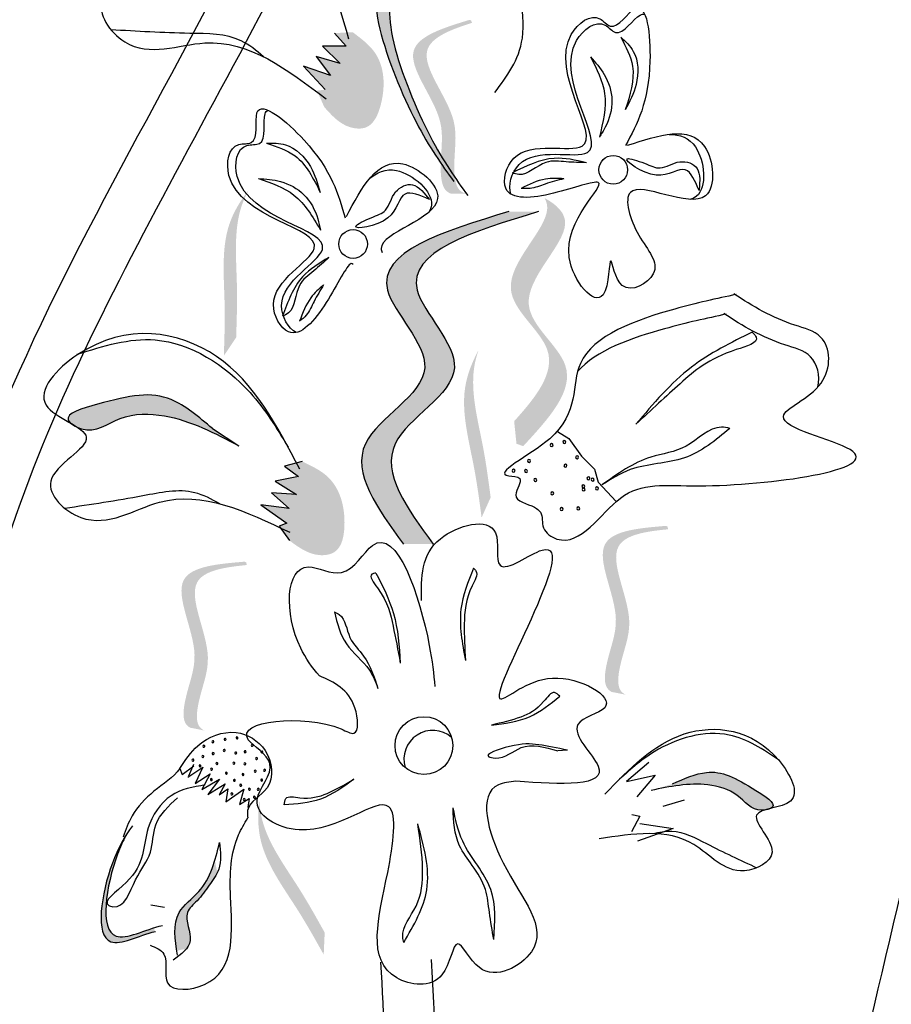
# Model space of a CAD drawing. Units: millimetres. Extents: x 45 to 320, y 50 to 195.
# Drawn here: x 67 to 68, y 110 to 112 of the extents above; entities that cross this region are included whole.
import ezdxf

# ---------------------------------------------------------------- set-up
doc = ezdxf.new("R2010")
doc.units = ezdxf.units.MM
doc.layers.add('Z_Pflanzen', color=7, linetype='Continuous')

# ---------------------------------------------------------------- blocks, each defined once
blk = doc.blocks.new('Z_Lavendel_')
at = {"lineweight": 30, "true_color": 0x44a009}
h = blk.add_hatch(color=74, dxfattribs=at)
edge = h.paths.add_edge_path()
edge.add_spline(control_points=[(7.1394, 21.0415), (7.1256, 21.061), (7.075, 21.1371), (6.9987, 21.3511), (7.1315, 21.288), (7.2013, 21.3503), (7.23, 21.3195), (7.2354, 21.3096)], knot_values=[0.883561, 0.883561, 0.883561, 0.883561, 1.33127, 2.496472, 2.777747, 3.378001, 3.566756, 3.566756, 3.566756, 3.566756], degree=3, periodic=0)
edge.add_spline(control_points=[(7.2354, 21.3096), (7.2352, 21.3096), (7.2091, 21.3195), (7.1514, 21.2679), (7.0185, 21.3311), (7.0874, 21.1379), (7.1337, 21.0598), (7.142, 21.0469)], knot_values=[1.068339, 1.068339, 1.068339, 1.068339, 1.072316, 1.67257, 1.953845, 3.119046, 3.382077, 3.382077, 3.382077, 3.382077], degree=3, periodic=0)
edge.add_line((7.142, 21.0469), (7.1394, 21.0415))
h = blk.add_hatch(color=74, dxfattribs=at)
edge = h.paths.add_edge_path()
edge.add_spline(control_points=[(7.1673, 21.0097), (7.1633, 21.0106), (7.1525, 21.0164), (7.1482, 21.0612), (7.163, 21.1235), (7.0793, 21.2167), (7.1451, 21.2426), (7.1759, 21.2523)], knot_values=[0.560734, 0.560734, 0.560734, 0.560734, 1.190913, 2.562758, 5.447101, 10.10323, 13.468903, 13.468903, 13.468903, 13.468903], degree=3, periodic=0)
edge.add_spline(control_points=[(7.1759, 21.2523), (7.1754, 21.2535), (7.1749, 21.2547), (7.1745, 21.2559)], knot_values=[18.947861, 18.947861, 18.947861, 18.947861, 19.178659, 19.178659, 19.178659, 19.178659], degree=3, periodic=0)
edge.add_line((7.1745, 21.2559), (7.1721, 21.2565))
edge.add_spline(control_points=[(7.1721, 21.2565), (7.1356, 21.2453), (7.0557, 21.2208), (7.1437, 21.1228), (7.1289, 21.0605), (7.1331, 21.0163), (7.1433, 21.0103), (7.1468, 21.0093)], knot_values=[0, 0, 0, 0, 6.05927, 13.244655, 17.695802, 19.812847, 20.683744, 20.683744, 20.683744, 20.683744], degree=3, periodic=0)
edge.add_spline(control_points=[(7.1468, 21.0093), (7.1535, 21.0096), (7.1604, 21.0097), (7.1673, 21.0097)], knot_values=[3.688703, 3.688703, 3.688703, 3.688703, 4.546623, 4.546623, 4.546623, 4.546623], degree=3, periodic=0)
h = blk.add_hatch(color=74, dxfattribs=at)
edge = h.paths.add_edge_path()
edge.add_spline(control_points=[(7.0062, 21.239), (7.018, 21.2302), (7.0503, 21.2061), (7.0541, 21.1491), (7.0333, 21.1003), (6.9926, 21.1027), (6.9766, 21.1205), (6.9658, 21.1326)], knot_values=[0, 0, 0, 0, 0.161114, 0.441427, 0.586891, 0.672069, 0.848925, 0.848925, 0.848925, 0.848925], degree=3, periodic=0)
edge.add_line((6.9658, 21.1326), (6.9555, 21.1559))
edge.add_line((6.9555, 21.1559), (6.9671, 21.1574))
edge.add_line((6.9671, 21.1574), (6.9364, 21.1909))
edge.add_line((6.9364, 21.1909), (6.9748, 21.1773))
edge.add_line((6.9748, 21.1773), (6.9545, 21.2044))
edge.add_line((6.9545, 21.2044), (6.9886, 21.1946))
edge.add_line((6.9886, 21.1946), (6.9631, 21.2193))
edge.add_line((6.9631, 21.2193), (6.997, 21.2192))
edge.add_line((6.997, 21.2192), (6.9803, 21.2377))
edge.add_line((6.9803, 21.2377), (7.0062, 21.239))
h = blk.add_hatch(color=74, dxfattribs=at)
edge = h.paths.add_edge_path()
edge.add_spline(control_points=[(6.823, 20.779), (6.8238, 20.803), (6.8259, 20.8642), (6.8171, 20.951), (6.846, 20.9988), (6.8582, 21.0145)], knot_values=[0.549592, 0.549592, 0.549592, 0.549592, 1.117331, 1.997312, 2.458846, 2.458846, 2.458846, 2.458846], degree=3, periodic=0)
edge.add_spline(control_points=[(6.8582, 21.0145), (6.854, 21.0067), (6.8357, 20.9658), (6.8434, 20.8903), (6.8413, 20.8291), (6.8405, 20.805)], knot_values=[3.19782, 3.19782, 3.19782, 3.19782, 4.05183, 7.578126, 9.853196, 9.853196, 9.853196, 9.853196], degree=3, periodic=0)
edge.add_line((6.8405, 20.805), (6.823, 20.779))
h = blk.add_hatch(color=74, dxfattribs=at)
edge = h.paths.add_edge_path()
edge.add_spline(control_points=[(7.2358, 20.686), (7.2672, 20.7206), (7.3178, 20.7852), (7.1847, 20.8764), (7.2909, 20.9651), (7.2817, 20.9987), (7.2791, 21.0033)], knot_values=[3.509882, 3.509882, 3.509882, 3.509882, 7.088532, 10.237069, 14.170147, 14.843915, 14.843915, 14.843915, 14.843915], degree=3, periodic=0)
edge.add_spline(control_points=[(7.2791, 21.0033), (7.2973, 20.9933), (7.333, 20.9572), (7.2102, 20.8546), (7.3492, 20.7594), (7.2849, 20.6897), (7.2487, 20.6505)], knot_values=[2.295062, 2.295062, 2.295062, 2.295062, 4.18365, 8.116728, 11.265265, 15.317095, 15.317095, 15.317095, 15.317095], degree=3, periodic=0)
edge.add_line((7.2487, 20.6505), (7.2391, 20.654))
edge.add_spline(control_points=[(7.2391, 20.654), (7.238, 20.6647), (7.2369, 20.6754), (7.2358, 20.686)], knot_values=[144.751726, 144.751726, 144.751726, 144.751726, 145.762031, 145.762031, 145.762031, 145.762031], degree=3, periodic=0)
h = blk.add_hatch(color=74, dxfattribs=at)
edge = h.paths.add_edge_path()
edge.add_spline(control_points=[(7.0785, 20.5114), (7.0415, 20.5617), (6.9713, 20.6573), (7.163, 20.75), (6.986, 20.9106), (7.135, 20.9557), (7.2284, 20.984)], knot_values=[0, 0, 0, 0, 1.189658, 2.257664, 3.212729, 4.815743, 4.815743, 4.815743, 4.815743], degree=3, periodic=0)
edge.add_line((7.2284, 20.984), (7.2706, 20.9839))
edge.add_spline(control_points=[(7.2706, 20.9839), (7.1772, 20.9557), (7.0282, 20.9106), (7.2052, 20.7499), (7.0135, 20.6572), (7.0837, 20.5617), (7.1207, 20.5113)], knot_values=[0, 0, 0, 0, 1.603014, 2.558079, 3.626085, 4.815743, 4.815743, 4.815743, 4.815743], degree=3, periodic=0)
edge.add_line((7.1207, 20.5113), (7.0785, 20.5114))
h = blk.add_hatch(color=74, dxfattribs=at)
edge = h.paths.add_edge_path()
edge.add_spline(control_points=[(7.1895, 20.549), (7.1864, 20.5728), (7.1783, 20.6336), (7.1552, 20.7176), (7.1758, 20.7696), (7.1852, 20.7871)], knot_values=[0.549592, 0.549592, 0.549592, 0.549592, 1.117331, 1.997312, 2.458846, 2.458846, 2.458846, 2.458846], degree=3, periodic=0)
edge.add_spline(control_points=[(7.1852, 20.7871), (7.1823, 20.7788), (7.1711, 20.7353), (7.1912, 20.6622), (7.1993, 20.6014), (7.2024, 20.5776)], knot_values=[3.19782, 3.19782, 3.19782, 3.19782, 4.05183, 7.578126, 9.853196, 9.853196, 9.853196, 9.853196], degree=3, periodic=0)
edge.add_line((7.2024, 20.5776), (7.1895, 20.549))
h = blk.add_hatch(color=74, dxfattribs=at)
edge = h.paths.add_edge_path()
edge.add_spline(control_points=[(6.6053, 20.6831), (6.6037, 20.6846), (6.5939, 20.6963), (6.6771, 20.7204), (6.7393, 20.7327), (6.7874, 20.6919), (6.8069, 20.6754)], knot_values=[0, 0, 0, 0, 0.048939, 0.387766, 1.14534, 1.661235, 1.661235, 1.661235, 1.661235], degree=3, periodic=0)
edge.add_line((6.8069, 20.6754), (6.8444, 20.6508))
edge.add_spline(control_points=[(6.8444, 20.6508), (6.8103, 20.6689), (6.7576, 20.6969), (6.6758, 20.6976), (6.6395, 20.668), (6.6168, 20.6764), (6.615, 20.6772)], knot_values=[1.736046, 1.736046, 1.736046, 1.736046, 2.557822, 3.009142, 3.420076, 3.457467, 3.457467, 3.457467, 3.457467], degree=3, periodic=0)
edge.add_spline(control_points=[(6.615, 20.6772), (6.612, 20.6792), (6.6088, 20.6811), (6.6053, 20.6831)], knot_values=[3.744562, 3.744562, 3.744562, 3.744562, 3.817696, 3.817696, 3.817696, 3.817696], degree=3, periodic=0)
h = blk.add_hatch(color=74, dxfattribs=at)
edge = h.paths.add_edge_path()
edge.add_spline(control_points=[(6.9343, 20.6287), (6.9476, 20.6224), (6.9841, 20.6054), (6.9995, 20.5504), (6.9891, 20.4984), (6.9488, 20.4924), (6.9295, 20.5066), (6.9164, 20.5162)], knot_values=[0, 0, 0, 0, 0.161114, 0.441427, 0.586891, 0.672069, 0.848925, 0.848925, 0.848925, 0.848925], degree=3, periodic=0)
edge.add_line((6.9164, 20.5162), (6.9016, 20.5369))
edge.add_line((6.9016, 20.5369), (6.9126, 20.5408))
edge.add_line((6.9126, 20.5408), (6.8758, 20.5673))
edge.add_line((6.8758, 20.5673), (6.9161, 20.5618))
edge.add_line((6.9161, 20.5618), (6.8907, 20.5842))
edge.add_line((6.8907, 20.5842), (6.9261, 20.5816))
edge.add_line((6.9261, 20.5816), (6.8961, 20.6006))
edge.add_line((6.8961, 20.6006), (6.9293, 20.6074))
edge.add_line((6.9293, 20.6074), (6.9092, 20.6222))
edge.add_line((6.9092, 20.6222), (6.9343, 20.6287))
h = blk.add_hatch(color=74, dxfattribs=at)
edge = h.paths.add_edge_path()
edge.add_spline(control_points=[(7.3948, 20.297), (7.391, 20.2987), (7.3816, 20.3067), (7.387, 20.3514), (7.4147, 20.4091), (7.3526, 20.518), (7.4224, 20.5293), (7.4546, 20.5323)], knot_values=[0.560734, 0.560734, 0.560734, 0.560734, 1.190913, 2.562758, 5.447101, 10.10323, 13.468903, 13.468903, 13.468903, 13.468903], degree=3, periodic=0)
edge.add_spline(control_points=[(7.4546, 20.5323), (7.4544, 20.5336), (7.4542, 20.5349), (7.454, 20.5361)], knot_values=[18.947861, 18.947861, 18.947861, 18.947861, 19.178659, 19.178659, 19.178659, 19.178659], degree=3, periodic=0)
edge.add_line((7.454, 20.5361), (7.4518, 20.5372))
edge.add_spline(control_points=[(7.4518, 20.5372), (7.4137, 20.534), (7.3304, 20.5271), (7.3956, 20.4126), (7.368, 20.3549), (7.3627, 20.3107), (7.3714, 20.3027), (7.3746, 20.301)], knot_values=[0, 0, 0, 0, 6.05927, 13.244655, 17.695802, 19.812847, 20.683744, 20.683744, 20.683744, 20.683744], degree=3, periodic=0)
edge.add_spline(control_points=[(7.3746, 20.301), (7.3812, 20.2999), (7.388, 20.2985), (7.3948, 20.297)], knot_values=[3.688703, 3.688703, 3.688703, 3.688703, 4.546623, 4.546623, 4.546623, 4.546623], degree=3, periodic=0)
h = blk.add_hatch(color=74, dxfattribs=at)
edge = h.paths.add_edge_path()
edge.add_spline(control_points=[(6.7956, 20.2461), (6.7918, 20.2479), (6.7825, 20.2558), (6.7878, 20.3005), (6.8155, 20.3582), (6.7535, 20.4671), (6.8233, 20.4784), (6.8555, 20.4815)], knot_values=[0.560734, 0.560734, 0.560734, 0.560734, 1.190913, 2.562758, 5.447101, 10.10323, 13.468903, 13.468903, 13.468903, 13.468903], degree=3, periodic=0)
edge.add_spline(control_points=[(6.8555, 20.4815), (6.8553, 20.4827), (6.8551, 20.484), (6.8549, 20.4852)], knot_values=[18.947861, 18.947861, 18.947861, 18.947861, 19.178659, 19.178659, 19.178659, 19.178659], degree=3, periodic=0)
edge.add_line((6.8549, 20.4852), (6.8527, 20.4863))
edge.add_spline(control_points=[(6.8527, 20.4863), (6.8146, 20.4831), (6.7313, 20.4762), (6.7965, 20.3617), (6.7688, 20.304), (6.7636, 20.2598), (6.7722, 20.2518), (6.7755, 20.2501)], knot_values=[0, 0, 0, 0, 6.05927, 13.244655, 17.695802, 19.812847, 20.683744, 20.683744, 20.683744, 20.683744], degree=3, periodic=0)
edge.add_spline(control_points=[(6.7755, 20.2501), (6.7821, 20.249), (6.7888, 20.2476), (6.7956, 20.2461)], knot_values=[3.688703, 3.688703, 3.688703, 3.688703, 4.546623, 4.546623, 4.546623, 4.546623], degree=3, periodic=0)
h = blk.add_hatch(color=74, dxfattribs=at)
edge = h.paths.add_edge_path()
edge.add_spline(control_points=[(7.461, 20.1703), (7.4775, 20.1777), (7.5185, 20.1958), (7.5584, 20.175), (7.6101, 20.1419), (7.6011, 20.1358), (7.5997, 20.1352)], knot_values=[0, 0, 0, 0, 0.402957, 0.994686, 1.259338, 1.297564, 1.297564, 1.297564, 1.297564], degree=3, periodic=0)
edge.add_spline(control_points=[(7.5997, 20.1352), (7.597, 20.1345), (7.5944, 20.1338), (7.592, 20.1331)], knot_values=[2.924816, 2.924816, 2.924816, 2.924816, 2.98194, 2.98194, 2.98194, 2.98194], degree=3, periodic=0)
edge.add_spline(control_points=[(7.592, 20.1331), (7.5906, 20.1329), (7.5734, 20.1318), (7.5546, 20.1592), (7.4989, 20.1751), (7.4574, 20.1666), (7.4305, 20.1611)], knot_values=[1.355997, 1.355997, 1.355997, 1.355997, 1.385203, 1.706177, 2.058696, 2.700571, 2.700571, 2.700571, 2.700571], degree=3, periodic=0)
edge.add_line((7.4305, 20.1611), (7.461, 20.1703))
h = blk.add_hatch(color=74, dxfattribs=at)
edge = h.paths.add_edge_path()
edge.add_spline(control_points=[(6.965, 19.9276), (6.9533, 19.9486), (6.9234, 20.0022), (6.8711, 20.0719), (6.8711, 20.1279), (6.8735, 20.1475)], knot_values=[0.549592, 0.549592, 0.549592, 0.549592, 1.117331, 1.997312, 2.458846, 2.458846, 2.458846, 2.458846], degree=3, periodic=0)
edge.add_spline(control_points=[(6.8735, 20.1475), (6.8739, 20.1387), (6.8794, 20.0942), (6.9249, 20.0335), (6.9547, 19.98), (6.9664, 19.959)], knot_values=[3.19782, 3.19782, 3.19782, 3.19782, 4.05183, 7.578126, 9.853196, 9.853196, 9.853196, 9.853196], degree=3, periodic=0)
edge.add_line((6.9664, 19.959), (6.965, 19.9276))
h = blk.add_hatch(color=74, dxfattribs=at)
edge = h.paths.add_edge_path()
edge.add_spline(control_points=[(6.7258, 19.9606), (6.7015, 19.9546), (6.6335, 19.9183), (6.6519, 20.0361), (6.6765, 20.0859), (6.6837, 20.0974)], knot_values=[0.885816, 0.885816, 0.885816, 0.885816, 1.264194, 1.901884, 2.127969, 2.127969, 2.127969, 2.127969], degree=3, periodic=0)
edge.add_spline(control_points=[(6.6837, 20.0974), (6.6794, 20.0891), (6.6575, 20.0394), (6.6405, 19.9311), (6.7024, 19.959), (6.7237, 19.9657)], knot_values=[0.972027, 0.972027, 0.972027, 0.972027, 1.111901, 1.749592, 2.06759, 2.06759, 2.06759, 2.06759], degree=3, periodic=0)
edge.add_spline(control_points=[(6.7237, 19.9657), (6.7238, 19.9637), (6.7245, 19.962), (6.7258, 19.9606)], knot_values=[1.577532, 1.577532, 1.577532, 1.577532, 1.655777, 1.655777, 1.655777, 1.655777], degree=3, periodic=0)
h = blk.add_hatch(color=74, dxfattribs=at)
edge = h.paths.add_edge_path()
edge.add_spline(control_points=[(6.7562, 19.9327), (6.753, 19.9528), (6.7491, 19.987), (6.7934, 20.0174), (6.8053, 20.0455), (6.8103, 20.062)], knot_values=[0.028446, 0.028446, 0.028446, 0.028446, 0.325897, 0.545492, 0.818266, 0.818266, 0.818266, 0.818266], degree=3, periodic=0)
edge.add_spline(control_points=[(6.8103, 20.062), (6.8113, 20.056), (6.8125, 20.05), (6.8136, 20.044)], knot_values=[0.524979, 0.524979, 0.524979, 0.524979, 0.623469, 0.623469, 0.623469, 0.623469], degree=3, periodic=0)
edge.add_spline(control_points=[(6.8136, 20.044), (6.8105, 20.0378), (6.8005, 20.0241), (6.7877, 20.0055), (6.762, 19.9844), (6.7807, 19.9537), (6.7721, 19.9386), (6.7687, 19.9347)], knot_values=[0.23561, 0.23561, 0.23561, 0.23561, 0.348725, 0.498875, 0.614681, 0.831441, 0.914602, 0.914602, 0.914602, 0.914602], degree=3, periodic=0)
edge.add_spline(control_points=[(6.7687, 19.9347), (6.7685, 19.9348), (6.7645, 19.9355), (6.7601, 19.9343), (6.7562, 19.9327)], knot_values=[1.30495, 1.30495, 1.30495, 1.30495, 1.309836, 1.374176, 1.374176, 1.374176, 1.374176], degree=3, periodic=0)
at = {"color": 74, "lineweight": 30, "true_color": 0x44a009}
for p, q in [((6.9803, 21.2377), (6.997, 21.2192)), ((6.9631, 21.2193), (6.9886, 21.1946)), ((6.997, 21.2192), (6.9631, 21.2193)), ((6.9886, 21.1946), (6.9545, 21.2044)), ((6.9545, 21.2044), (6.9748, 21.1773)), ((6.9364, 21.1909), (6.9671, 21.1574)), ((6.9748, 21.1773), (6.9364, 21.1909)), ((7.4998, 21.0307), (7.4989, 21.0138)), ((7.1043, 21.0142), (7.1154, 21.0014)), ((6.8069, 20.6754), (6.8444, 20.6508)), ((7.2974, 20.6714), (7.3138, 20.6614)), ((7.3138, 20.6614), (7.3317, 20.6361)), ((7.3317, 20.6361), (7.3503, 20.6178)), ((6.9343, 20.6287), (6.9092, 20.6222)), ((6.9092, 20.6222), (6.9293, 20.6074)), ((6.9293, 20.6074), (6.8961, 20.6006)), ((7.3503, 20.6178), (7.3555, 20.5992)), ((6.8961, 20.6006), (6.9261, 20.5816)), ((7.3555, 20.5992), (7.3807, 20.5716)), ((6.8907, 20.5842), (6.9161, 20.5618)), ((6.9261, 20.5816), (6.8907, 20.5842)), ((6.9161, 20.5618), (6.8758, 20.5673)), ((6.8758, 20.5673), (6.9126, 20.5408)), ((6.9126, 20.5408), (6.9016, 20.5369)), ((6.9016, 20.5369), (6.9164, 20.5162)), ((7.3117, 20.2184), (7.2978, 20.2175)), ((7.4274, 20.2008), (7.3954, 20.1736)), ((6.7604, 20.1921), (6.7638, 20.1835)), ((6.7638, 20.1835), (6.7803, 20.196)), ((6.7718, 20.1801), (6.7932, 20.1941)), ((6.78, 20.1979), (6.7729, 20.1812)), ((6.7932, 20.1941), (6.7821, 20.1709)), ((6.7821, 20.1709), (6.8035, 20.1849)), ((6.8035, 20.1849), (6.7915, 20.1626)), ((6.7915, 20.1626), (6.817, 20.1773)), ((6.817, 20.1773), (6.8002, 20.1551)), ((7.3954, 20.1736), (7.4364, 20.1826)), ((7.4364, 20.1826), (7.4104, 20.152)), ((6.8002, 20.1551), (6.8249, 20.1706)), ((6.8249, 20.1706), (6.8164, 20.1547)), ((6.8164, 20.1547), (6.8288, 20.1633)), ((6.8288, 20.1633), (6.8258, 20.1447)), ((6.8258, 20.1447), (6.8514, 20.1627)), ((6.8514, 20.1627), (6.8451, 20.141)), ((6.8451, 20.141), (6.8591, 20.1495)), ((6.8591, 20.1495), (6.8572, 20.1366)), ((7.4774, 20.1473), (7.447, 20.138)), ((7.4145, 20.1247), (7.4028, 20.1021)), ((7.4031, 20.127), (7.4145, 20.1247)), ((7.462, 20.1068), (7.4112, 20.089)), ((7.4143, 20.114), (7.462, 20.1068)), ((6.719, 19.9986), (6.7385, 19.9949))]:
    blk.add_line(p, q, dxfattribs=at)
for centre, radius in [((7.3767, 21.0434), 0.0204), ((7.0068, 20.9379), 0.0204), ((7.1075, 20.2248), 0.0411)]:
    blk.add_circle(centre, radius, dxfattribs=at)
for centre, radius, start, end in [((7.2891, 20.6522), 0.00213, 140.0329, 320.0329), ((7.2891, 20.6522), 0.00213, 320.0329, 140.0329), ((7.3072, 20.6563), 0.00213, 140.0329, 320.0329), ((7.3072, 20.6563), 0.00213, 320.0329, 140.0329), ((7.3254, 20.6348), 0.00213, 140.0329, 320.0329), ((7.3254, 20.6348), 0.00213, 320.0329, 140.0329), ((7.2571, 20.6295), 0.00213, 140.0329, 320.0329), ((7.2571, 20.6295), 0.00213, 320.0329, 140.0329), ((7.3088, 20.6227), 0.00213, 140.0329, 320.0329), ((7.3088, 20.6227), 0.00213, 320.0329, 140.0329), ((7.2349, 20.6155), 0.00213, 140.0329, 320.0329), ((7.2349, 20.6155), 0.00213, 320.0329, 140.0329), ((7.2527, 20.615), 0.00213, 140.0329, 320.0329), ((7.2527, 20.615), 0.00213, 320.0329, 140.0329), ((7.3415, 20.6047), 0.00213, 140.0329, 320.0329), ((7.3415, 20.6047), 0.00213, 320.0329, 140.0329), ((7.3473, 20.6031), 0.00213, 320.0329, 140.0329), ((7.2659, 20.6026), 0.00213, 140.0329, 320.0329), ((7.2659, 20.6026), 0.00213, 320.0329, 140.0329), ((7.3342, 20.5934), 0.00213, 140.0329, 320.0329), ((7.3342, 20.5934), 0.00213, 320.0329, 140.0329), ((7.3345, 20.5889), 0.00213, 320.0329, 140.0329), ((7.3473, 20.6031), 0.00213, 140.0329, 320.0329), ((7.3535, 20.5905), 0.00213, 140.0329, 320.0329), ((7.3535, 20.5905), 0.00213, 320.0329, 140.0329), ((7.2899, 20.5834), 0.00213, 140.0329, 320.0329), ((7.2899, 20.5834), 0.00213, 320.0329, 140.0329), ((7.3345, 20.5889), 0.00213, 140.0329, 320.0329), ((7.3033, 20.561), 0.00213, 320.0329, 140.0329), ((7.3269, 20.5619), 0.00213, 140.0329, 320.0329), ((7.3269, 20.5619), 0.00213, 320.0329, 140.0329), ((7.3033, 20.561), 0.00213, 140.0329, 320.0329), ((7.1201, 20.2053), 0.0411, 49.2557, 196.5384), ((6.8074, 20.2303), 0.00139, 51.2809, 231.2809), ((6.8074, 20.2303), 0.00139, 231.2809, 51.2809), ((6.8247, 20.2337), 0.00139, 51.2809, 231.2809), ((6.8247, 20.2337), 0.00139, 231.2809, 51.2809), ((6.8417, 20.2358), 0.00139, 51.2809, 231.2809), ((6.8417, 20.2358), 0.00139, 231.2809, 51.2809), ((6.7946, 20.2239), 0.00139, 51.2809, 231.2809), ((6.7946, 20.2239), 0.00139, 231.2809, 51.2809), ((6.8077, 20.2134), 0.00139, 51.2809, 231.2809), ((6.8077, 20.2134), 0.00139, 231.2809, 51.2809), ((6.8236, 20.218), 0.00139, 51.2809, 231.2809), ((6.8236, 20.218), 0.00139, 231.2809, 51.2809), ((6.8399, 20.2143), 0.00139, 51.2809, 231.2809), ((6.8399, 20.2143), 0.00139, 231.2809, 51.2809), ((6.8532, 20.2161), 0.00139, 51.2809, 231.2809), ((6.8532, 20.2161), 0.00139, 231.2809, 51.2809), ((6.8634, 20.2252), 0.00139, 51.2809, 231.2809), ((6.8634, 20.2252), 0.00139, 231.2809, 51.2809), ((6.8772, 20.2156), 0.00139, 51.2809, 231.2809), ((6.8772, 20.2156), 0.00139, 231.2809, 51.2809), ((6.779, 20.2042), 0.00139, 51.2809, 231.2809), ((6.779, 20.2042), 0.00139, 231.2809, 51.2809), ((6.7932, 20.2094), 0.00139, 51.2809, 231.2809), ((6.7932, 20.2094), 0.00139, 231.2809, 51.2809), ((6.8132, 20.1993), 0.00139, 51.2809, 231.2809), ((6.8132, 20.1993), 0.00139, 231.2809, 51.2809), ((6.8372, 20.1999), 0.00139, 51.2809, 231.2809), ((6.8372, 20.1999), 0.00139, 231.2809, 51.2809), ((6.8529, 20.1989), 0.00139, 51.2809, 231.2809), ((6.8529, 20.1989), 0.00139, 231.2809, 51.2809), ((6.8694, 20.2064), 0.00139, 51.2809, 231.2809), ((6.8694, 20.2064), 0.00139, 231.2809, 51.2809), ((6.7891, 20.1961), 0.00139, 51.2809, 231.2809), ((6.7891, 20.1961), 0.00139, 231.2809, 51.2809), ((6.8054, 20.1913), 0.00139, 51.2809, 231.2809), ((6.8054, 20.1913), 0.00139, 231.2809, 51.2809), ((6.8265, 20.1857), 0.00139, 51.2809, 231.2809), ((6.8265, 20.1857), 0.00139, 231.2809, 51.2809), ((6.8502, 20.1837), 0.00139, 51.2809, 231.2809), ((6.8675, 20.1885), 0.00139, 51.2809, 231.2809), ((6.8675, 20.1885), 0.00139, 231.2809, 51.2809), ((6.8808, 20.1897), 0.00139, 51.2809, 231.2809), ((6.8808, 20.1897), 0.00139, 231.2809, 51.2809), ((6.8052, 20.1765), 0.00139, 51.2809, 231.2809), ((6.8052, 20.1765), 0.00139, 231.2809, 51.2809), ((6.8379, 20.1754), 0.00139, 51.2809, 231.2809), ((6.8379, 20.1754), 0.00139, 231.2809, 51.2809), ((6.8502, 20.1837), 0.00139, 231.2809, 51.2809), ((6.8768, 20.1758), 0.00139, 51.2809, 231.2809), ((6.8768, 20.1758), 0.00139, 231.2809, 51.2809), ((6.8344, 20.1561), 0.00139, 51.2809, 231.2809), ((6.8344, 20.1561), 0.00139, 231.2809, 51.2809), ((6.847, 20.1684), 0.00139, 51.2809, 231.2809), ((6.847, 20.1684), 0.00139, 231.2809, 51.2809), ((6.8593, 20.1629), 0.00139, 51.2809, 231.2809), ((6.8593, 20.1629), 0.00139, 231.2809, 51.2809), ((6.8718, 20.1627), 0.00139, 51.2809, 231.2809), ((6.8718, 20.1627), 0.00139, 231.2809, 51.2809), ((6.8519, 20.1482), 0.00139, 51.2809, 231.2809), ((6.8519, 20.1482), 0.00139, 231.2809, 51.2809), ((6.8664, 20.1514), 0.00139, 51.2809, 231.2809), ((6.8664, 20.1514), 0.00139, 231.2809, 51.2809)]:
    blk.add_arc(centre, radius, start, end, dxfattribs=at)
for points in [[(6.4832, 19.4239), (6.3883, 20.2776), (7.0053, 21.7241), (7.1714, 22.6489)], [(7.7361, 12.5909), (7.4686, 16.5281), (8.426, 20.916), (8.4034, 20.8463)], [(6.4571, 16.4466), (7.0871, 18.2622), (7.1184, 19.9205)]]:
    blk.add_spline(points, degree=3, dxfattribs=at)
for points, knots in [([(6.5536, 19.4394), (6.5283, 19.5545), (6.5033, 19.6686), (6.459, 19.9307), (6.4449, 20.0768), (6.468, 20.3986), (6.5273, 20.5743), (6.6914, 20.9311), (6.7953, 21.1102), (6.9793, 21.464), (7.0597, 21.6396), (7.1642, 22.0028), (7.1934, 22.1878), (7.2256, 22.4625), (7.2344, 22.5524), (7.2432, 22.6418)], [0, 0, 0, 0, 0.473181, 0.473181, 1.109647, 1.109647, 1.945023, 1.945023, 2.780399, 2.780399, 3.542094, 3.542094, 4.30379, 4.30379, 4.674989, 4.674989, 4.674989, 4.674989]), ([(11.5103, 22.6002), (11.3294, 22.282), (11.1487, 21.9634), (10.5585, 20.9058), (10.1589, 20.1618), (9.509, 18.7962), (9.2453, 18.1796), (8.7909, 16.92), (8.5972, 16.2789), (8.0805, 14.335), (7.8218, 13.0114), (7.3325, 10.6053), (7.1048, 9.5206), (6.4997, 7.2832), (6.0964, 6.1385), (5.1593, 3.8905), (4.6283, 2.7873), (3.7395, 1.0652), (3.4037, 0.4393), (3.0626, -0.1851)], [0.161234, 0.161234, 0.161234, 0.161234, 1.21118, 1.21118, 3.633539, 3.633539, 5.564651, 5.564651, 7.495764, 7.495764, 11.357989, 11.357989, 14.552763, 14.552763, 18.097232, 18.097232, 21.641701, 21.641701, 23.682995, 23.682995, 23.682995, 23.682995]), ([(11.6119, 22.4637), (10.7548, 20.9555), (8.2125, 16.4163), (7.5246, 8.113), (4.6566, 2.4129), (3.2522, -0.1629)], [0.226718, 0.226718, 0.226718, 0.226718, 5.204055, 15.169137, 23.577552, 23.577552, 23.577552, 23.577552]), ([(7.0008, 21.2289), (6.9818, 21.2959), (6.944, 21.4292), (6.7718, 21.4955), (6.6277, 21.3947), (6.7576, 21.3284), (6.6191, 21.2981), (6.6937, 21.1922), (6.8261, 21.2524), (6.9138, 21.1858), (6.9686, 21.1441)], [0, 0, 0, 0, 0.266515, 0.530637, 0.643866, 0.74172, 0.848866, 0.938382, 1.091109, 1.345262, 1.345262, 1.345262, 1.345262]), ([(7.2082, 21.1535), (7.2255, 21.1762), (7.2637, 21.2262), (7.2272, 21.3734), (7.1315, 21.288), (6.9987, 21.3511), (7.0796, 21.1241), (7.1327, 21.0507), (7.15, 21.0268)], [0, 0, 0, 0, 0.1158162, 0.2553744, 0.3983261, 0.4653125, 0.7428077, 0.8768386, 0.8768386, 0.8768386, 0.8768386]), ([(7.2354, 21.3096), (7.2352, 21.3096), (7.2091, 21.3195), (7.1514, 21.2679), (7.0185, 21.3311), (7.0995, 21.104), (7.1526, 21.0306), (7.1699, 21.0067)], [1.068339, 1.068339, 1.068339, 1.068339, 1.072316, 1.67257, 1.953845, 3.119046, 3.681842, 3.681842, 3.681842, 3.681842]), ([(7.397, 21.0783), (7.4414, 21.0927), (7.5142, 21.1164), (7.5288, 20.9611), (7.3777, 21.0509), (7.4078, 20.9463), (7.4558, 20.899), (7.383, 20.8568), (7.3709, 20.9454), (7.3711, 20.8231), (7.2697, 20.9431), (7.3995, 21.0473), (7.2907, 21.0057), (7.2115, 20.9976), (7.2353, 21.0932), (7.4055, 21.0386), (7.2641, 21.2058), (7.3513, 21.2708), (7.3784, 21.2349), (7.4224, 21.3082), (7.4376, 21.158), (7.4107, 21.1086), (7.3942, 21.0781)], [0, 0, 0, 0, 0.146542, 0.240207, 0.383356, 0.466479, 0.544652, 0.60745, 0.659597, 0.725938, 0.821849, 0.974303, 1.061762, 1.152915, 1.212111, 1.344088, 1.557605, 1.619611, 1.643593, 1.700768, 1.804314, 1.971287, 1.971287, 1.971287, 1.971287]), ([(7.2311, 21.0089), (7.2268, 21.0203), (7.2432, 21.0841), (7.4129, 21.0296), (7.2715, 21.1969), (7.3587, 21.2618), (7.3859, 21.2259), (7.4087, 21.2639), (7.4196, 21.265), (7.4216, 21.2643)], [4.846162, 4.846162, 4.846162, 4.846162, 5.089649, 5.643821, 6.540377, 6.80074, 6.90144, 7.141517, 7.203008, 7.203008, 7.203008, 7.203008]), ([(6.8794, 21.204), (6.8693, 21.2128), (6.8398, 21.2373), (6.7603, 21.2366), (6.6992, 21.2402), (6.6625, 21.2425)], [0.0150673, 0.0150673, 0.0150673, 0.0150673, 0.1625906, 0.4415753, 0.8641305, 0.8641305, 0.8641305, 0.8641305]), ([(7.3875, 21.2319), (7.3947, 21.2184), (7.412, 21.1856), (7.4006, 21.1497), (7.3939, 21.1286)], [0, 0, 0, 0, 0.0591961, 0.1436588, 0.1436588, 0.1436588, 0.1436588]), ([(7.3875, 21.2319), (7.3942, 21.2257), (7.4127, 21.2085), (7.4133, 21.1656), (7.3999, 21.1401), (7.3939, 21.1286)], [0, 0, 0, 0, 0.0359228, 0.098979, 0.1516479, 0.1516479, 0.1516479, 0.1516479]), ([(7.3443, 21.204), (7.3531, 21.1869), (7.3717, 21.1507), (7.3621, 21.1109), (7.357, 21.0898)], [0, 0, 0, 0, 0.0745959, 0.1583075, 0.1583075, 0.1583075, 0.1583075]), ([(7.3443, 21.204), (7.3514, 21.1961), (7.3669, 21.1786), (7.379, 21.1419), (7.3697, 21.1102), (7.3598, 21.0944), (7.357, 21.0898)], [0, 0, 0, 0, 0.0424464, 0.0936545, 0.1467448, 0.1685396, 0.1685396, 0.1685396, 0.1685396]), ([(7.0068, 20.9088), (7.006, 20.9099), (7, 20.9128), (6.971, 20.8511), (6.9196, 20.7904), (6.8704, 20.8757), (7.0309, 20.9544), (6.813, 20.9768), (6.8308, 21.084), (6.8752, 21.0771), (6.856, 21.1603), (6.9712, 21.0627), (6.9861, 21.0085), (6.9953, 20.975)], [4.02713, 4.02713, 4.02713, 4.02713, 4.091095, 4.458336, 4.841085, 5.089649, 5.643821, 6.540377, 6.80074, 6.90144, 7.141517, 7.576309, 8.277425, 8.277425, 8.277425, 8.277425]), ([(6.9259, 20.812), (6.9149, 20.8173), (6.8825, 20.8746), (7.0425, 20.9531), (6.8246, 20.9754), (6.8424, 21.0827), (6.8868, 21.0757), (6.8768, 21.1189), (6.884, 21.1273), (6.8859, 21.1281)], [4.846162, 4.846162, 4.846162, 4.846162, 5.089649, 5.643821, 6.540377, 6.80074, 6.90144, 7.141517, 7.203008, 7.203008, 7.203008, 7.203008]), ([(6.8838, 21.0812), (6.893, 21.0813), (6.9182, 21.0818), (6.9484, 21.0513), (6.9565, 21.0237), (6.9601, 21.0112)], [0, 0, 0, 0, 0.0359228, 0.098979, 0.1516479, 0.1516479, 0.1516479, 0.1516479]), ([(6.8838, 21.0812), (6.8983, 21.0764), (6.9336, 21.0649), (6.9503, 21.031), (6.9601, 21.0112)], [0, 0, 0, 0, 0.0591961, 0.1436588, 0.1436588, 0.1436588, 0.1436588]), ([(7.4561, 21.0938), (7.4717, 21.0937), (7.5045, 21.0816), (7.5111, 21.0117), (7.4893, 21.0022), (7.4856, 21.0014)], [0.3530878, 0.3530878, 0.3530878, 0.3530878, 0.6153275, 1.0086267, 1.0769732, 1.0769732, 1.0769732, 1.0769732]), ([(6.9972, 20.9771), (7.0192, 21.0183), (7.0552, 21.0859), (7.1735, 20.9842), (7.0403, 20.953), (7.0473, 20.9278), (7.0483, 20.9258)], [0, 0, 0, 0, 0.615327, 1.008627, 1.609711, 1.660837, 1.660837, 1.660837, 1.660837]), ([(7.3386, 21.0535), (7.3231, 21.0571), (7.2867, 21.0654), (7.2528, 21.0487), (7.2333, 21.0391)], [0, 0, 0, 0, 0.0621141, 0.1460284, 0.1460284, 0.1460284, 0.1460284]), ([(7.3386, 21.0535), (7.3291, 21.0537), (7.31, 21.0541), (7.2756, 21.0591), (7.2531, 21.0322), (7.2363, 21.038), (7.2333, 21.0391)], [0, 0, 0, 0, 0.0386361, 0.0770903, 0.1336983, 0.1462695, 0.1462695, 0.1462695, 0.1462695]), ([(7.4989, 21.0138), (7.4932, 21.0273), (7.4808, 21.0567), (7.4409, 21.0205), (7.3774, 21.0673), (7.4226, 21.0529), (7.445, 21.0412), (7.469, 21.0597), (7.4975, 21.0504), (7.4992, 21.036), (7.4998, 21.0307)], [0, 0, 0, 0, 0.0474782, 0.1035298, 0.1667384, 0.2002615, 0.2312813, 0.2708148, 0.3057969, 0.3260542, 0.3260542, 0.3260542, 0.3260542]), ([(7.029, 21.0294), (7.0404, 21.0401), (7.0724, 21.0541), (7.1256, 21.0084), (7.1165, 20.9864), (7.1144, 20.9833)], [0.3530878, 0.3530878, 0.3530878, 0.3530878, 0.6153275, 1.0086267, 1.0769732, 1.0769732, 1.0769732, 1.0769732]), ([(6.8721, 21.0311), (6.8903, 21.0249), (6.9288, 21.0117), (6.9495, 20.9764), (6.9604, 20.9577)], [0, 0, 0, 0, 0.0745959, 0.1583075, 0.1583075, 0.1583075, 0.1583075]), ([(6.8721, 21.0311), (6.8827, 21.0303), (6.906, 21.0285), (6.9401, 21.0105), (6.9554, 20.9812), (6.9593, 20.963), (6.9604, 20.9577)], [0, 0, 0, 0, 0.0424464, 0.0936545, 0.1467448, 0.1685396, 0.1685396, 0.1685396, 0.1685396]), ([(7.3063, 21.0307), (7.2976, 21.0311), (7.2763, 21.032), (7.257, 21.0226), (7.2456, 21.017)], [0, 0, 0, 0, 0.03448117, 0.08436319, 0.08436319, 0.08436319, 0.08436319]), ([(7.3063, 21.0307), (7.2974, 21.0284), (7.2814, 21.0243), (7.2617, 21.0159), (7.2499, 21.0167), (7.2456, 21.017)], [0, 0, 0, 0, 0.03665244, 0.0665496, 0.08382829, 0.08382829, 0.08382829, 0.08382829]), ([(7.1154, 21.0014), (7.1019, 21.0071), (7.0726, 21.0197), (7.069, 20.966), (6.9908, 20.9556), (7.0333, 20.9766), (7.0575, 20.9837), (7.062, 21.0137), (7.089, 21.0268), (7.1002, 21.0176), (7.1043, 21.0142)], [0, 0, 0, 0, 0.0474782, 0.1035298, 0.1667384, 0.2002615, 0.2312813, 0.2708148, 0.3057969, 0.3260542, 0.3260542, 0.3260542, 0.3260542]), ([(7.2284, 20.984), (7.135, 20.9557), (6.986, 20.9106), (7.163, 20.75), (6.9713, 20.6573), (7.0415, 20.5617), (7.0785, 20.5114)], [0, 0, 0, 0, 0.2748681, 0.4386327, 0.6217632, 0.8257534, 0.8257534, 0.8257534, 0.8257534]), ([(7.2706, 20.9839), (7.1772, 20.9557), (7.0282, 20.9106), (7.2052, 20.7499), (7.0135, 20.6572), (7.0837, 20.5617), (7.1207, 20.5113)], [0, 0, 0, 0, 0.2748681, 0.4386327, 0.6217632, 0.8257534, 0.8257534, 0.8257534, 0.8257534]), ([(6.9724, 20.9188), (6.9588, 20.9106), (6.9268, 20.8913), (6.9139, 20.8558), (6.9066, 20.8353)], [0, 0, 0, 0, 0.0621141, 0.1460284, 0.1460284, 0.1460284, 0.1460284]), ([(6.9724, 20.9188), (6.9654, 20.9123), (6.9514, 20.8993), (6.9231, 20.8791), (6.9256, 20.8441), (6.9095, 20.8367), (6.9066, 20.8353)], [0, 0, 0, 0, 0.0386361, 0.0770903, 0.1336983, 0.1462695, 0.1462695, 0.1462695, 0.1462695]), ([(6.9649, 20.8799), (6.9584, 20.8741), (6.9424, 20.86), (6.9351, 20.8399), (6.9307, 20.828)], [0, 0, 0, 0, 0.03448117, 0.08436319, 0.08436319, 0.08436319, 0.08436319]), ([(6.9649, 20.8799), (6.9602, 20.8722), (6.9515, 20.8581), (6.9432, 20.8383), (6.934, 20.8307), (6.9307, 20.828)], [0, 0, 0, 0, 0.03665244, 0.0665496, 0.08382829, 0.08382829, 0.08382829, 0.08382829]), ([(7.5516, 20.8662), (7.5237, 20.8603), (7.446, 20.8431), (7.3009, 20.7918), (7.3368, 20.671), (7.193, 20.6071), (7.2534, 20.6076), (7.226, 20.5733), (7.2597, 20.5683), (7.2776, 20.5549), (7.273, 20.5317), (7.3245, 20.4967), (7.3873, 20.6049), (7.5109, 20.5831), (7.8425, 20.6271), (7.567, 20.6859), (7.6886, 20.7288), (7.6856, 20.8093), (7.6144, 20.8263), (7.5749, 20.8493), (7.5484, 20.8672)], [0.060767, 0.060767, 0.060767, 0.060767, 0.375505, 0.921862, 1.329491, 1.607338, 1.663334, 1.747289, 1.860687, 1.898255, 1.978418, 2.066078, 2.446066, 2.845256, 3.623815, 3.997392, 4.250465, 4.481275, 4.62405, 4.965032, 4.965032, 4.965032, 4.965032]), ([(7.5373, 20.8381), (7.5094, 20.8323), (7.4389, 20.8167), (7.3513, 20.7865), (7.3261, 20.7566)], [0.0607671, 0.0607671, 0.0607671, 0.0607671, 0.3755048, 0.8421735, 0.8421735, 0.8421735, 0.8421735]), ([(7.6677, 20.7345), (7.671, 20.7509), (7.6638, 20.783), (7.6001, 20.7983), (7.5607, 20.8212), (7.5342, 20.8391)], [4.3251381, 4.3251381, 4.3251381, 4.3251381, 4.4812749, 4.6240504, 4.9650324, 4.9650324, 4.9650324, 4.9650324]), ([(6.9311, 20.6177), (6.8988, 20.6794), (6.8346, 20.8022), (6.6525, 20.832), (6.532, 20.704), (6.6727, 20.6655), (6.5433, 20.6076), (6.6378, 20.5191), (6.7552, 20.6051), (6.8547, 20.5577), (6.9168, 20.5281)], [0, 0, 0, 0, 0.266515, 0.530637, 0.643866, 0.74172, 0.848866, 0.938382, 1.091109, 1.345262, 1.345262, 1.345262, 1.345262]), ([(6.6143, 20.7812), (6.6515, 20.7929), (6.7394, 20.8205), (6.8553, 20.7465), (6.8981, 20.6761), (6.9144, 20.6493)], [0, 0, 0, 0, 0.1509904, 0.3572209, 0.4836511, 0.4836511, 0.4836511, 0.4836511]), ([(7.5743, 20.8127), (7.5443, 20.7978), (7.48, 20.7658), (7.4336, 20.7109), (7.4089, 20.6816)], [0, 0, 0, 0, 0.1330597, 0.2850468, 0.2850468, 0.2850468, 0.2850468]), ([(7.5743, 20.8127), (7.5768, 20.8102), (7.588, 20.7984), (7.518, 20.7799), (7.476, 20.7439), (7.4306, 20.7017), (7.4089, 20.6816)], [0, 0, 0, 0, 0.0126313, 0.057504, 0.1824025, 0.2964897, 0.2964897, 0.2964897, 0.2964897]), ([(7.6362, 12.5626), (7.587, 12.7358), (7.5376, 12.9099), (7.3982, 13.4505), (7.3171, 13.8354), (7.2445, 14.596), (7.233, 14.9375), (7.2597, 15.6357), (7.2888, 15.977), (7.4404, 17.1104), (7.6355, 18.0318), (8.0166, 19.6473), (8.2016, 20.3523), (8.3164, 20.7897)], [0, 0, 0, 0, 0.669123, 0.669123, 2.00737, 2.00737, 2.931038, 2.931038, 3.678098, 3.678098, 5.172219, 5.172219, 6.546965, 6.546965, 6.546965, 6.546965]), ([(6.8069, 20.6754), (6.7874, 20.6919), (6.7393, 20.7327), (6.6771, 20.7204), (6.5858, 20.6939), (6.6345, 20.6639), (6.6758, 20.6976), (6.7576, 20.6969), (6.8103, 20.6689), (6.8444, 20.6508)], [0, 0, 0, 0, 0.0959651, 0.2368867, 0.2999141, 0.3298892, 0.4063297, 0.4902829, 0.6431468, 0.6431468, 0.6431468, 0.6431468]), ([(7.5427, 20.6758), (7.5386, 20.6767), (7.5154, 20.6814), (7.4838, 20.6438), (7.4196, 20.6373), (7.3829, 20.6112), (7.3607, 20.5955)], [0, 0, 0, 0, 0.0163534, 0.0927712, 0.1629785, 0.2697304, 0.2697304, 0.2697304, 0.2697304]), ([(7.5427, 20.6758), (7.5223, 20.659), (7.481, 20.625), (7.4092, 20.6262), (7.3737, 20.6038), (7.3607, 20.5955)], [0, 0, 0, 0, 0.1030792, 0.2084545, 0.2696743, 0.2696743, 0.2696743, 0.2696743]), ([(6.8173, 20.5686), (6.8056, 20.5751), (6.7718, 20.5931), (6.694, 20.5761), (6.6335, 20.5673), (6.5971, 20.562)], [0.0150673, 0.0150673, 0.0150673, 0.0150673, 0.1625906, 0.4415753, 0.8641305, 0.8641305, 0.8641305, 0.8641305]), ([(7.104, 20.4312), (7.1036, 20.4638), (7.1028, 20.5244), (7.2258, 20.5574), (7.2004, 20.4529), (7.3743, 20.5864), (7.1445, 20.2115), (7.2846, 20.3493), (7.404, 20.2798), (7.2966, 20.258), (7.4039, 20.1632), (7.3031, 20.1698), (7.2382, 20.1741)], [0, 0, 0, 0, 0.122715, 0.22822, 0.290637, 0.375524, 0.669246, 0.775285, 0.889537, 0.949554, 1.037574, 1.196824, 1.196824, 1.196824, 1.196824]), ([(6.959, 20.324), (6.9485, 20.3358), (6.9078, 20.3934), (6.9114, 20.5057), (6.9981, 20.4541), (7.0583, 20.5707), (7.1118, 20.406), (7.1217, 20.3261), (7.1229, 20.3087)], [15.074505, 15.074505, 15.074505, 15.074505, 15.438544, 16.685084, 17.198928, 17.830456, 19.586396, 20.141525, 20.141525, 20.141525, 20.141525]), ([(7.0393, 20.4701), (7.037, 20.4697), (7.027, 20.468), (7.0554, 20.4325), (7.0632, 20.3987), (7.0705, 20.3604), (7.0739, 20.3421)], [0, 0, 0, 0, 0.0079364, 0.0361304, 0.1146054, 0.1862876, 0.1862876, 0.1862876, 0.1862876]), ([(7.0393, 20.4701), (7.0488, 20.4514), (7.0694, 20.4112), (7.0723, 20.3661), (7.0739, 20.3421)], [0, 0, 0, 0, 0.0836028, 0.1790978, 0.1790978, 0.1790978, 0.1790978]), ([(7.178, 20.4769), (7.1703, 20.4577), (7.1534, 20.4154), (7.1619, 20.3705), (7.1665, 20.346)], [0, 0, 0, 0, 0.0813697, 0.1790066, 0.1790066, 0.1790066, 0.1790066]), ([(7.178, 20.4769), (7.1793, 20.4757), (7.1862, 20.4692), (7.167, 20.4394), (7.1638, 20.3995), (7.1656, 20.3634), (7.1665, 20.346)], [0, 0, 0, 0, 0.0066986, 0.0363058, 0.1101996, 0.1792326, 0.1792326, 0.1792326, 0.1792326]), ([(7.8692, 18.5807), (7.8271, 18.8136), (7.735, 19.3226), (7.9827, 20.8377), (7.6676, 19.5332), (7.5432, 18.9046), (7.7333, 18.3482), (7.799, 18.1561)], [0, 0, 0, 0, 1.410222, 3.082473, 4.069479, 5.954929, 6.949448, 6.949448, 6.949448, 6.949448]), ([(6.9802, 20.4148), (6.9842, 20.3987), (6.9924, 20.3661), (7.0291, 20.3399), (7.0387, 20.3153), (7.0422, 20.3062)], [0, 0, 0, 0, 0.0647657, 0.1309741, 0.1694391, 0.1694391, 0.1694391, 0.1694391]), ([(6.9802, 20.4148), (6.9826, 20.4137), (6.9961, 20.4074), (6.998, 20.3766), (7.028, 20.3493), (7.0369, 20.3225), (7.0422, 20.3062)], [0, 0, 0, 0, 0.010275, 0.0582891, 0.1024011, 0.1694744, 0.1694744, 0.1694744, 0.1694744]), ([(7.2382, 20.1741), (7.2292, 20.1731), (7.1806, 20.1677), (7.2149, 20.0381), (7.3073, 19.9447), (7.189, 19.8796), (7.1513, 19.9694), (7.1409, 19.876), (7.0173, 19.8945), (7.0544, 20.0162), (7.0783, 20.1879), (6.9552, 20.0736), (6.8444, 20.1391), (6.9099, 20.1992), (6.8044, 20.2566), (6.9515, 20.2722), (7.0163, 20.234), (7.0113, 20.3007), (6.9797, 20.3148), (6.959, 20.324)], [0, 0, 0, 0, 0.033875, 0.182276, 0.359925, 0.463339, 0.524662, 0.59118, 0.677413, 0.87853, 1.003364, 1.179056, 1.27779, 1.350714, 1.412037, 1.589553, 1.615349, 1.66346, 1.754327, 1.754327, 1.754327, 1.754327]), ([(7.3009, 20.2949), (7.2984, 20.2973), (7.2902, 20.3048), (7.2732, 20.2782), (7.2452, 20.2635), (7.2179, 20.2573), (7.2036, 20.254)], [0, 0, 0, 0, 0.0122929, 0.0393286, 0.0919546, 0.1494229, 0.1494229, 0.1494229, 0.1494229]), ([(7.2036, 20.254), (7.2224, 20.2563), (7.2587, 20.2608), (7.2871, 20.2838), (7.3009, 20.2949)], [0, 0, 0, 0, 0.074048, 0.1436553, 0.1436553, 0.1436553, 0.1436553]), ([(7.3649, 20.1559), (7.3992, 20.1915), (7.4675, 20.2622), (7.5974, 20.246), (7.6538, 20.1347), (7.5503, 20.1367), (7.6268, 20.0714), (7.5447, 20.0301), (7.4821, 20.1121), (7.4049, 20.0998), (7.3567, 20.0921)], [0, 0, 0, 0, 0.189083, 0.3764691, 0.4568014, 0.5262253, 0.6022415, 0.6657502, 0.7741046, 0.9544179, 0.9544179, 0.9544179, 0.9544179]), ([(6.7604, 20.1921), (6.768, 20.2038), (6.7861, 20.2315), (6.8383, 20.2525), (6.8891, 20.2222), (6.8972, 20.162), (6.8548, 20.144), (6.8566, 20.1256), (6.857, 20.122)], [0, 0, 0, 0, 0.0554671, 0.1323276, 0.1970845, 0.2678956, 0.3247319, 0.3389592, 0.3389592, 0.3389592, 0.3389592]), ([(7.6132, 20.2037), (7.5903, 20.2191), (7.536, 20.2555), (7.4423, 20.2284), (7.399, 20.1891), (7.3826, 20.1741)], [0, 0, 0, 0, 0.1071226, 0.2534361, 0.343134, 0.343134, 0.343134, 0.343134]), ([(7.3117, 20.2184), (7.2974, 20.2213), (7.2687, 20.2272), (7.2401, 20.2286), (7.1878, 20.2107), (7.2215, 20.2038), (7.2471, 20.2318), (7.2795, 20.2227), (7.2978, 20.2175)], [0, 0, 0, 0, 0.055733, 0.1114941, 0.1554223, 0.167723, 0.221153, 0.2911687, 0.2911687, 0.2911687, 0.2911687]), ([(6.7605, 20.1922), (6.7512, 20.1795), (6.7225, 20.1616), (6.6925, 20.1303), (6.6835, 20.1051), (6.6798, 20.0948)], [0.1844735, 0.1844735, 0.1844735, 0.1844735, 0.4465842, 0.6993782, 0.8743241, 0.8743241, 0.8743241, 0.8743241]), ([(7.461, 20.1703), (7.4775, 20.1777), (7.5185, 20.1958), (7.5584, 20.175), (7.6152, 20.1386), (7.576, 20.128), (7.5546, 20.1592), (7.4989, 20.1751), (7.4574, 20.1666), (7.4305, 20.1611)], [0, 0, 0, 0, 0.068084, 0.168063, 0.2127789, 0.2340452, 0.2882771, 0.347839, 0.4562908, 0.4562908, 0.4562908, 0.4562908]), ([(7.008, 20.1769), (6.9927, 20.1659), (6.9631, 20.1444), (6.9266, 20.1418), (6.909, 20.1405)], [0, 0, 0, 0, 0.074048, 0.1436553, 0.1436553, 0.1436553, 0.1436553]), ([(6.909, 20.1405), (6.9092, 20.144), (6.9101, 20.155), (6.9406, 20.1472), (6.9711, 20.1555), (6.9953, 20.1696), (7.008, 20.1769)], [0, 0, 0, 0, 0.0122929, 0.0393286, 0.0919546, 0.1494229, 0.1494229, 0.1494229, 0.1494229]), ([(6.7966, 20.1688), (6.7793, 20.1659), (6.7428, 20.1598), (6.7041, 20.0982), (6.7142, 20.0451), (6.6458, 20.001), (6.6815, 19.9905), (6.6947, 20.0376), (6.7226, 20.069), (6.7216, 20.118), (6.7445, 20.139), (6.7572, 20.1506)], [0, 0, 0, 0, 0.068292, 0.143388, 0.2551758, 0.3102667, 0.3184991, 0.3858237, 0.4449295, 0.4982858, 0.5640635, 0.5640635, 0.5640635, 0.5640635]), ([(7.2069, 19.949), (7.2086, 19.9737), (7.2121, 20.026), (7.1612, 20.0776), (7.1524, 20.1201), (7.149, 20.1363)], [0, 0, 0, 0, 0.0952272, 0.2017104, 0.2675591, 0.2675591, 0.2675591, 0.2675591]), ([(7.2069, 19.949), (7.2046, 19.9618), (7.2004, 19.9855), (7.1969, 20.023), (7.1779, 20.0533), (7.1511, 20.0871), (7.1498, 20.1174), (7.149, 20.1363)], [0, 0, 0, 0, 0.0524061, 0.0965977, 0.1487286, 0.1933453, 0.2663305, 0.2663305, 0.2663305, 0.2663305]), ([(6.7183, 19.9411), (6.7261, 19.9378), (6.748, 19.9288), (6.7286, 19.8727), (6.8438, 19.8825), (6.8298, 20.0003), (6.8325, 20.0802), (6.8523, 20.114), (6.857, 20.122)], [0, 0, 0, 0, 0.0308727, 0.0860195, 0.156291, 0.3305691, 0.4491335, 0.4858999, 0.4858999, 0.4858999, 0.4858999]), ([(6.6929, 20.1107), (6.6819, 20.0962), (6.6533, 20.0448), (6.6335, 19.9183), (6.7015, 19.9546), (6.7258, 19.9606)], [0.793126, 0.793126, 0.793126, 0.793126, 1.111901, 1.749592, 2.127969, 2.127969, 2.127969, 2.127969]), ([(7.0787, 19.9447), (7.0782, 19.9473), (7.0743, 19.9657), (7.1029, 19.9967), (7.108, 20.0531), (7.102, 20.0921), (7.0987, 20.1136)], [0, 0, 0, 0, 0.0102832, 0.0744766, 0.1457357, 0.23275, 0.23275, 0.23275, 0.23275]), ([(7.0787, 19.9447), (7.0931, 19.9693), (7.124, 20.0222), (7.1075, 20.0817), (7.0987, 20.1136)], [0, 0, 0, 0, 0.1096836, 0.236219, 0.236219, 0.236219, 0.236219]), ([(7.4325, 20.0997), (7.4418, 20.1018), (7.4684, 20.1073), (7.5179, 20.0802), (7.5573, 20.062), (7.5811, 20.0511)], [0.0150673, 0.0150673, 0.0150673, 0.0150673, 0.1625906, 0.4415753, 0.8641305, 0.8641305, 0.8641305, 0.8641305]), ([(6.6837, 20.0974), (6.6794, 20.0891), (6.6575, 20.0394), (6.6396, 19.9251), (6.7105, 19.963), (6.7358, 19.9692)], [0.972027, 0.972027, 0.972027, 0.972027, 1.111901, 1.749592, 2.127969, 2.127969, 2.127969, 2.127969]), ([(6.7572, 19.9269), (6.7536, 19.949), (6.7475, 19.9859), (6.801, 20.0227), (6.8107, 20.0618), (6.817, 20.0872)], [0, 0, 0, 0, 0.080951, 0.1354973, 0.2372232, 0.2372232, 0.2372232, 0.2372232]), ([(6.817, 20.0872), (6.8184, 20.074), (6.8208, 20.0516), (6.8016, 20.0256), (6.7877, 20.0055), (6.762, 19.9844), (6.7859, 19.9451), (6.7621, 19.9279), (6.7507, 19.9196)], [0, 0, 0, 0, 0.0510122, 0.0866214, 0.123918, 0.1526835, 0.2065254, 0.2561601, 0.2561601, 0.2561601, 0.2561601]), ([(6.3911, 16.4758), (6.4663, 16.6462), (6.5414, 16.8161), (6.7549, 17.3266), (6.8815, 17.6678), (7.0185, 18.2474), (7.0508, 18.4831), (7.0792, 18.9645), (7.0768, 19.2093), (7.0624, 19.6091), (7.0544, 19.7627), (7.0464, 19.9168)], [0, 0, 0, 0, 0.76227, 0.76227, 2.286809, 2.286809, 3.309541, 3.309541, 4.332273, 4.332273, 4.965229, 4.965229, 4.965229, 4.965229])]:
    blk.add_open_spline(points, degree=3, knots=knots, dxfattribs=at)

msp = doc.modelspace()

# ---------------------------------------------------------------- block references
at = {"layer": 'Z_Pflanzen', "color": 74, "true_color": 0x44a009, "xscale": 0.9999776241840003, "yscale": 0.9999776241840003, "zscale": 0.9999776241840003}
msp.add_blockref('Z_Lavendel_', (60.2635, 90.6029), dxfattribs=at)

doc.saveas('drawing.dxf')
